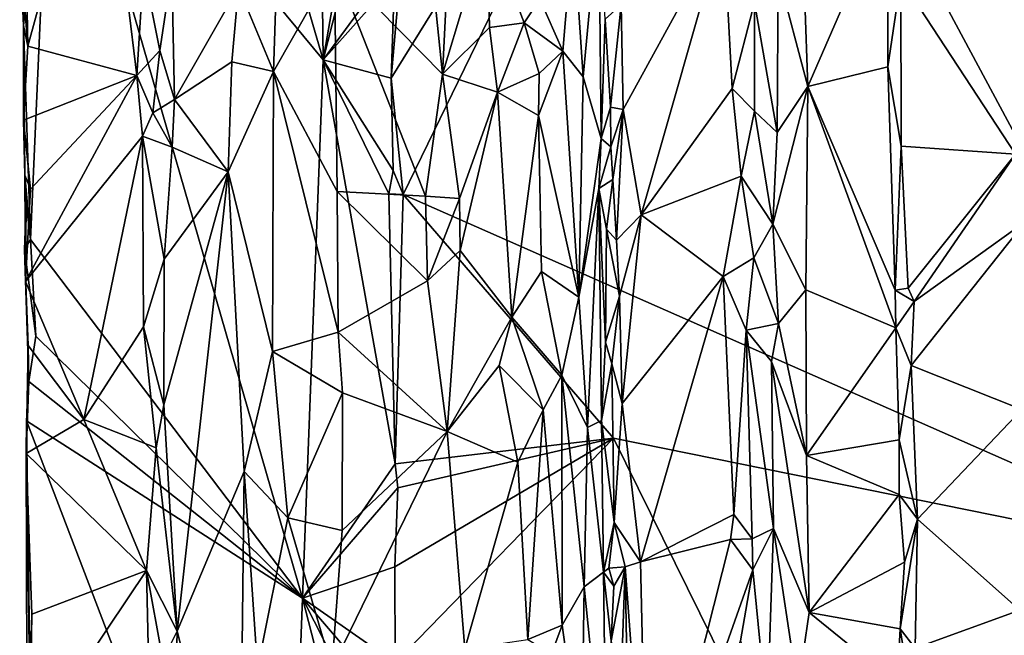
# Model space of a CAD drawing. Units: metres. Extents: x 23.7 to 29.8, y -12.4 to 12.8.
# Drawn here: x 23.8 to 25.3, y 6.7 to 7.6 of the extents above; entities that cross this region are included whole.
import ezdxf

# ---------------------------------------------------------------- set-up
doc = ezdxf.new("R2010")
doc.units = ezdxf.units.M

msp = doc.modelspace()

# ---------------------------------------------------------------- linework, layer by layer
at = {"layer": '1'}
for points in [[(25.6197, 6.7968, -1.5874), (24.812, 8.3022, -1.5663), (25.7219, 9.4249, -1.5944)], [(23.7916, 9.0661, -1.016), (24.2316, 7.5582, -1.4503), (23.8254, 8.0495, -1.0439)], [(24.2316, 7.5582, -1.4503), (23.7916, 9.0661, -1.016), (24.2221, 8.3424, -1.4427)], [(24.2221, 8.3424, -1.4427), (24.32, 8.0654, -1.5413), (24.2316, 7.5582, -1.4503)], [(24.3341, 7.5309, -1.5523), (24.3506, 7.719, -1.5546), (24.812, 8.3022, -1.5663)], [(24.3519, 7.3559, -1.5553), (24.3341, 7.5309, -1.5523), (24.812, 8.3022, -1.5663)], [(24.3519, 7.3559, -1.5553), (24.812, 8.3022, -1.5663), (25.6197, 6.7968, -1.5874)], [(24.2316, 7.5582, -1.4503), (24.32, 8.0654, -1.5413), (24.3228, 7.9172, -1.545)], [(23.7815, 7.6102, -0.9914), (23.7798, 7.8268, -0.9918), (23.8254, 8.0495, -1.0439)], [(23.7815, 7.6102, -0.9914), (23.8254, 8.0495, -1.0439), (23.7921, 7.2885, -1.0061)], [(23.8254, 8.0495, -1.0439), (24.2005, 6.7495, -1.4138), (23.7921, 7.2885, -1.0061)], [(24.2005, 6.7495, -1.4138), (23.8254, 8.0495, -1.0439), (24.2316, 7.5582, -1.4503)], [(24.361, 8.0254, -0.7531), (24.2486, 7.7022, -0.791), (24.4111, 7.5367, -0.7435)], [(24.361, 8.0254, -0.7531), (24.4111, 7.5367, -0.7435), (24.4345, 8.0066, -0.7452)], [(24.4345, 8.0066, -0.7452), (24.4111, 7.5367, -0.7435), (24.4781, 7.7599, -0.7517)], [(23.7828, 7.8418, -0.9316), (23.7881, 7.5792, -0.9337), (23.8978, 7.9801, -0.7828)], [(23.7881, 7.5792, -0.9337), (23.9518, 7.5349, -0.7246), (23.8978, 7.9801, -0.7828)], [(23.8978, 7.9801, -0.7828), (23.9518, 7.5349, -0.7246), (23.9615, 7.6952, -0.7134)], [(24.3311, 7.6938, -1.5497), (24.2316, 7.5582, -1.4503), (24.3228, 7.9172, -1.545)], [(25.2771, 7.8668, -0.8454), (25.0995, 7.6804, -1.0055), (25.2718, 7.4168, -0.849)], [(23.7828, 7.8418, -0.9316), (23.7757, 7.7306, -0.9695), (23.7881, 7.5792, -0.9337)], [(23.7757, 7.7306, -0.9695), (23.7798, 7.8268, -0.9918), (23.7815, 7.6102, -0.9914)], [(24.6074, 7.7562, -0.864), (24.6225, 7.5331, -0.8989), (24.6461, 7.7849, -1)], [(24.6461, 7.7849, -1), (24.6225, 7.5331, -0.8989), (24.6492, 7.44, -0.9993)], [(24.6461, 7.7849, -1), (24.6492, 7.44, -0.9993), (24.6555, 7.6194, -1.0073)], [(24.9511, 7.7756, -0.8563), (24.9598, 7.5186, -0.8626), (25.08, 7.7951, -1.0002)], [(25.08, 7.7951, -1.0002), (24.9598, 7.5186, -0.8626), (25.0802, 7.5479, -0.9967)], [(25.08, 7.7951, -1.0002), (25.0802, 7.5479, -0.9967), (25.0995, 7.6804, -1.0055)], [(24.1646, 7.7711, -0.7913), (24.1044, 7.6677, -0.7781), (24.1569, 7.5409, -0.7919)], [(24.1646, 7.7711, -0.7913), (24.1569, 7.5409, -0.7919), (24.2486, 7.7022, -0.791)], [(24.9511, 7.7756, -0.8563), (24.9152, 7.6874, -0.8321), (24.9598, 7.5186, -0.8626)], [(24.4111, 7.5367, -0.7435), (24.4816, 7.6072, -0.756), (24.4781, 7.7599, -0.7517)], [(24.4781, 7.7599, -0.7517), (24.4816, 7.6072, -0.756), (24.5336, 7.6139, -0.7802)], [(24.4781, 7.7599, -0.7517), (24.5336, 7.6139, -0.7802), (24.5572, 7.6499, -0.7976)], [(24.5572, 7.6499, -0.7976), (24.5916, 7.5713, -0.8377), (24.6074, 7.7562, -0.864)], [(24.6074, 7.7562, -0.864), (24.5916, 7.5713, -0.8377), (24.6225, 7.5331, -0.8989)], [(24.6794, 7.6409, -1.0067), (24.6824, 7.484, -1.007), (24.8331, 7.7593, -0.8504)], [(24.6824, 7.484, -1.007), (24.7095, 7.3255, -0.9881), (24.8331, 7.7593, -0.8504)], [(24.8331, 7.7593, -0.8504), (24.7095, 7.3255, -0.9881), (24.8464, 7.5151, -0.8411)], [(24.8331, 7.7593, -0.8504), (24.8464, 7.5151, -0.8411), (24.88, 7.6446, -0.825)], [(23.7881, 7.5792, -0.9337), (23.7757, 7.7306, -0.9695), (23.7815, 7.6102, -0.9914)], [(24.3341, 7.5309, -1.5523), (24.3387, 7.679, -1.5527), (24.3506, 7.719, -1.5546)], [(23.9518, 7.5349, -0.7246), (23.9862, 7.5727, -0.7054), (23.9615, 7.6952, -0.7134)], [(23.9615, 7.6952, -0.7134), (23.9862, 7.5727, -0.7054), (24.0045, 7.6925, -0.708)], [(24.1569, 7.5409, -0.7919), (24.2526, 7.3606, -0.7909), (24.2486, 7.7022, -0.791)], [(24.2316, 7.5582, -1.4503), (24.3311, 7.6938, -1.5497), (24.3387, 7.679, -1.5527)], [(24.2486, 7.7022, -0.791), (24.2526, 7.3606, -0.7909), (24.3856, 7.3533, -0.7485)], [(24.4111, 7.5367, -0.7435), (24.2486, 7.7022, -0.791), (24.3856, 7.3533, -0.7485)], [(23.9862, 7.5727, -0.7054), (24.0081, 7.4988, -0.7106), (24.0045, 7.6925, -0.708)], [(24.0045, 7.6925, -0.708), (24.0081, 7.4988, -0.7106), (24.1044, 7.6677, -0.7781)], [(24.3341, 7.5309, -1.5523), (24.2316, 7.5582, -1.4503), (24.3387, 7.679, -1.5527)], [(24.88, 7.6446, -0.825), (24.9138, 7.449, -0.8299), (24.9152, 7.6874, -0.8321)], [(24.9152, 7.6874, -0.8321), (24.9138, 7.449, -0.8299), (24.9598, 7.5186, -0.8626)], [(25.0802, 7.5479, -0.9967), (25.1003, 7.4287, -1.0071), (25.0995, 7.6804, -1.0055)], [(25.0995, 7.6804, -1.0055), (25.1003, 7.4287, -1.0071), (25.2718, 7.4168, -0.849)], [(24.1044, 7.6677, -0.7781), (24.0081, 7.4988, -0.7106), (24.0944, 7.5556, -0.7705)], [(24.1044, 7.6677, -0.7781), (24.0944, 7.5556, -0.7705), (24.1569, 7.5409, -0.7919)], [(24.5572, 7.6499, -0.7976), (24.5336, 7.6139, -0.7802), (24.5916, 7.5713, -0.8377)], [(24.6555, 7.6194, -1.0073), (24.6633, 7.4875, -1.0111), (24.6794, 7.6409, -1.0067)], [(24.6633, 7.4875, -1.0111), (24.6824, 7.484, -1.007), (24.6794, 7.6409, -1.0067)], [(24.88, 7.6446, -0.825), (24.8464, 7.5151, -0.8411), (24.8798, 7.4812, -0.8253)], [(24.88, 7.6446, -0.825), (24.8798, 7.4812, -0.8253), (24.9138, 7.449, -0.8299)], [(23.7816, 7.4679, -0.939), (23.7815, 7.6102, -0.9914), (23.7833, 7.3852, -0.9902)], [(23.7815, 7.6102, -0.9914), (23.7816, 7.4679, -0.939), (23.7881, 7.5792, -0.9337)], [(23.7833, 7.3852, -0.9902), (23.7815, 7.6102, -0.9914), (23.7921, 7.2885, -1.0061)], [(24.4816, 7.6072, -0.756), (24.4111, 7.5367, -0.7435), (24.4936, 7.5098, -0.7603)], [(24.4816, 7.6072, -0.756), (24.4936, 7.5098, -0.7603), (24.5336, 7.6139, -0.7802)], [(24.5336, 7.6139, -0.7802), (24.4936, 7.5098, -0.7603), (24.5562, 7.5381, -0.7962)], [(24.5336, 7.6139, -0.7802), (24.5562, 7.5381, -0.7962), (24.5916, 7.5713, -0.8377)], [(24.6555, 7.6194, -1.0073), (24.6492, 7.44, -0.9993), (24.6633, 7.4875, -1.0111)], [(23.7816, 7.4679, -0.939), (23.9518, 7.5349, -0.7246), (23.7881, 7.5792, -0.9337)], [(23.9518, 7.5349, -0.7246), (23.9757, 7.479, -0.7078), (23.9862, 7.5727, -0.7054)], [(23.9862, 7.5727, -0.7054), (23.9757, 7.479, -0.7078), (24.0081, 7.4988, -0.7106)], [(24.5562, 7.5381, -0.7962), (24.5553, 7.4747, -0.7917), (24.5916, 7.5713, -0.8377)], [(24.5553, 7.4747, -0.7917), (24.6158, 7.2015, -0.8721), (24.5916, 7.5713, -0.8377)], [(24.6225, 7.5331, -0.8989), (24.5916, 7.5713, -0.8377), (24.6158, 7.2015, -0.8721)], [(24.0081, 7.4988, -0.7106), (24.0888, 7.3899, -0.7625), (24.0944, 7.5556, -0.7705)], [(24.1569, 7.5409, -0.7919), (24.0944, 7.5556, -0.7705), (24.0888, 7.3899, -0.7625)], [(24.2316, 7.5582, -1.4503), (24.3401, 6.9512, -1.5537), (24.2005, 6.7495, -1.4138)], [(24.3305, 7.3571, -1.5474), (24.2316, 7.5582, -1.4503), (24.337, 7.3922, -1.5526)], [(24.2316, 7.5582, -1.4503), (24.3341, 7.5309, -1.5523), (24.337, 7.3922, -1.5526)], [(24.3401, 6.9512, -1.5537), (24.2316, 7.5582, -1.4503), (24.3305, 7.3571, -1.5474)], [(25.0802, 7.5479, -0.9967), (24.9598, 7.5186, -0.8626), (25.0913, 7.212, -1.0032)], [(25.0802, 7.5479, -0.9967), (25.0913, 7.212, -1.0032), (25.1003, 7.4287, -1.0071)], [(23.7816, 7.4679, -0.939), (23.7919, 7.3641, -0.9234), (23.9518, 7.5349, -0.7246)], [(23.7919, 7.3641, -0.9234), (23.7844, 7.2253, -0.9413), (23.9518, 7.5349, -0.7246)], [(23.9518, 7.5349, -0.7246), (23.7844, 7.2253, -0.9413), (23.9601, 7.4438, -0.7164)], [(23.9518, 7.5349, -0.7246), (23.9601, 7.4438, -0.7164), (23.9757, 7.479, -0.7078)], [(24.0888, 7.3899, -0.7625), (24.1555, 7.1202, -0.7912), (24.1569, 7.5409, -0.7919)], [(24.1569, 7.5409, -0.7919), (24.1555, 7.1202, -0.7912), (24.254, 7.1493, -0.7919)], [(24.2526, 7.3606, -0.7909), (24.1569, 7.5409, -0.7919), (24.254, 7.1493, -0.7919)], [(24.337, 7.3922, -1.5526), (24.3341, 7.5309, -1.5523), (24.3519, 7.3559, -1.5553)], [(24.4111, 7.5367, -0.7435), (24.3856, 7.3533, -0.7485), (24.4366, 7.35, -0.7466)], [(24.4111, 7.5367, -0.7435), (24.4366, 7.35, -0.7466), (24.4936, 7.5098, -0.7603)], [(24.4936, 7.5098, -0.7603), (24.5553, 7.4747, -0.7917), (24.5562, 7.5381, -0.7962)], [(24.6225, 7.5331, -0.8989), (24.6158, 7.2015, -0.8721), (24.6492, 7.44, -0.9993)], [(24.9138, 7.449, -0.8299), (24.9076, 7.3114, -0.8269), (24.9598, 7.5186, -0.8626)], [(24.9076, 7.3114, -0.8269), (24.9568, 7.2125, -0.8578), (24.9598, 7.5186, -0.8626)], [(24.9598, 7.5186, -0.8626), (24.9568, 7.2125, -0.8578), (25.0922, 7.1557, -1.0041)], [(24.9598, 7.5186, -0.8626), (25.0922, 7.1557, -1.0041), (25.0913, 7.212, -1.0032)], [(24.4366, 7.35, -0.7466), (24.4378, 7.2721, -0.7458), (24.4936, 7.5098, -0.7603)], [(24.4378, 7.2721, -0.7458), (24.5154, 7.1715, -0.7671), (24.4936, 7.5098, -0.7603)], [(24.4936, 7.5098, -0.7603), (24.5154, 7.1715, -0.7671), (24.5553, 7.4747, -0.7917)], [(24.7095, 7.3255, -0.9881), (24.86, 7.3837, -0.8319), (24.8464, 7.5151, -0.8411)], [(24.8464, 7.5151, -0.8411), (24.86, 7.3837, -0.8319), (24.8798, 7.4812, -0.8253)], [(23.9757, 7.479, -0.7078), (24.0046, 7.4273, -0.7066), (24.0081, 7.4988, -0.7106)], [(24.0081, 7.4988, -0.7106), (24.0046, 7.4273, -0.7066), (24.0888, 7.3899, -0.7625)], [(24.6633, 7.4875, -1.0111), (24.6492, 7.44, -0.9993), (24.6639, 7.4278, -1.0114)], [(24.6633, 7.4875, -1.0111), (24.6639, 7.4278, -1.0114), (24.6824, 7.484, -1.007)], [(23.9757, 7.479, -0.7078), (23.9601, 7.4438, -0.7164), (24.0046, 7.4273, -0.7066)], [(24.5553, 7.4747, -0.7917), (24.5154, 7.1715, -0.7671), (24.5596, 7.2402, -0.7963)], [(24.5553, 7.4747, -0.7917), (24.5596, 7.2402, -0.7963), (24.6158, 7.2015, -0.8721)], [(24.6639, 7.4278, -1.0114), (24.667, 7.3786, -1.012), (24.6824, 7.484, -1.007)], [(24.667, 7.3786, -1.012), (24.6725, 7.2876, -1.0123), (24.6824, 7.484, -1.007)], [(24.6824, 7.484, -1.007), (24.6725, 7.2876, -1.0123), (24.7095, 7.3255, -0.9881)], [(24.8798, 7.4812, -0.8253), (24.86, 7.3837, -0.8319), (24.9076, 7.3114, -0.8269)], [(24.8798, 7.4812, -0.8253), (24.9076, 7.3114, -0.8269), (24.9138, 7.449, -0.8299)], [(23.7816, 7.4679, -0.939), (23.7833, 7.3852, -0.9902), (23.7919, 7.3641, -0.9234)], [(23.7844, 7.2253, -0.9413), (23.8722, 7.0177, -0.8239), (23.9601, 7.4438, -0.7164)], [(23.9601, 7.4438, -0.7164), (23.8722, 7.0177, -0.8239), (23.9619, 7.1573, -0.7191)], [(23.9601, 7.4438, -0.7164), (23.9619, 7.1573, -0.7191), (23.993, 7.2586, -0.7072)], [(23.9601, 7.4438, -0.7164), (23.993, 7.2586, -0.7072), (24.0046, 7.4273, -0.7066)], [(24.6158, 7.2015, -0.8721), (24.6459, 7.3651, -0.9901), (24.6492, 7.44, -0.9993)], [(24.6492, 7.44, -0.9993), (24.6459, 7.3651, -0.9901), (24.6639, 7.4278, -1.0114)], [(24.6639, 7.4278, -1.0114), (24.6459, 7.3651, -0.9901), (24.667, 7.3786, -1.012)], [(25.1003, 7.4287, -1.0071), (25.0913, 7.212, -1.0032), (25.1109, 7.2151, -1.0034)], [(25.1003, 7.4287, -1.0071), (25.1109, 7.2151, -1.0034), (25.2718, 7.4168, -0.849)], [(24.0046, 7.4273, -0.7066), (23.993, 7.2586, -0.7072), (24.0888, 7.3899, -0.7625)], [(25.1109, 7.2151, -1.0034), (25.12, 7.195, -0.9987), (25.2718, 7.4168, -0.849)], [(25.2718, 7.4168, -0.849), (25.12, 7.195, -0.9987), (25.2873, 7.3156, -0.842)], [(23.7855, 7.3435, -0.9936), (23.7833, 7.3852, -0.9902), (23.7921, 7.2885, -1.0061)], [(23.7855, 7.3435, -0.9936), (23.7844, 7.2253, -0.9413), (23.7833, 7.3852, -0.9902)], [(23.7833, 7.3852, -0.9902), (23.7844, 7.2253, -0.9413), (23.7919, 7.3641, -0.9234)], [(23.9924, 7.0398, -0.7071), (24.0121, 6.6998, -0.7087), (24.0888, 7.3899, -0.7625)], [(23.993, 7.2586, -0.7072), (23.9924, 7.0398, -0.7071), (24.0888, 7.3899, -0.7625)], [(24.0888, 7.3899, -0.7625), (24.0121, 6.6998, -0.7087), (24.1128, 6.9399, -0.7798)], [(24.0888, 7.3899, -0.7625), (24.1128, 6.9399, -0.7798), (24.1555, 7.1202, -0.7912)], [(24.3305, 7.3571, -1.5474), (24.337, 7.3922, -1.5526), (24.3519, 7.3559, -1.5553)], [(24.86, 7.3837, -0.8319), (24.7095, 7.3255, -0.9881), (24.8328, 7.233, -0.858)], [(24.86, 7.3837, -0.8319), (24.8328, 7.233, -0.858), (24.879, 7.2609, -0.8267)], [(24.86, 7.3837, -0.8319), (24.879, 7.2609, -0.8267), (24.9076, 7.3114, -0.8269)], [(24.6459, 7.3651, -0.9901), (24.6575, 7.304, -1.0087), (24.667, 7.3786, -1.012)], [(24.667, 7.3786, -1.012), (24.6575, 7.304, -1.0087), (24.6725, 7.2876, -1.0123)], [(24.2526, 7.3606, -0.7909), (24.254, 7.1493, -0.7919), (24.3887, 7.2263, -0.7492)], [(24.3856, 7.3533, -0.7485), (24.2526, 7.3606, -0.7909), (24.3887, 7.2263, -0.7492)], [(24.3401, 6.9512, -1.5537), (24.3305, 7.3571, -1.5474), (24.3519, 7.3559, -1.5553)], [(24.3401, 6.9512, -1.5537), (24.3519, 7.3559, -1.5553), (24.6682, 6.99, -1.565)], [(24.6682, 6.99, -1.565), (24.3519, 7.3559, -1.5553), (25.6197, 6.7968, -1.5874)], [(24.6158, 7.2015, -0.8721), (24.6287, 7.0056, -0.9052), (24.6459, 7.3651, -0.9901)], [(24.6287, 7.0056, -0.9052), (24.6497, 7.0162, -0.9933), (24.6459, 7.3651, -0.9901)], [(24.6459, 7.3651, -0.9901), (24.6497, 7.0162, -0.9933), (24.6559, 7.1342, -1.006)], [(24.6459, 7.3651, -0.9901), (24.6559, 7.1342, -1.006), (24.6575, 7.304, -1.0087)], [(23.7829, 7.2736, -0.9847), (23.7855, 7.3435, -0.9936), (23.7921, 7.2885, -1.0061)], [(23.7855, 7.3435, -0.9936), (23.7829, 7.2736, -0.9847), (23.7844, 7.2253, -0.9413)], [(24.3856, 7.3533, -0.7485), (24.3887, 7.2263, -0.7492), (24.4366, 7.35, -0.7466)], [(24.4366, 7.35, -0.7466), (24.3887, 7.2263, -0.7492), (24.4378, 7.2721, -0.7458)], [(24.6725, 7.2876, -1.0123), (24.677, 7.2034, -1.0106), (24.7095, 7.3255, -0.9881)], [(24.677, 7.2034, -1.0106), (24.681, 7.0419, -1.0116), (24.7095, 7.3255, -0.9881)], [(24.681, 7.0419, -1.0116), (24.8328, 7.233, -0.858), (24.7095, 7.3255, -0.9881)], [(24.879, 7.2609, -0.8267), (24.9158, 7.1622, -0.8302), (24.9076, 7.3114, -0.8269)], [(24.9076, 7.3114, -0.8269), (24.9158, 7.1622, -0.8302), (24.9568, 7.2125, -0.8578)], [(25.12, 7.195, -0.9987), (25.1154, 7.0988, -1.0019), (25.2873, 7.3156, -0.842)], [(25.1154, 7.0988, -1.0019), (25.2815, 7.0331, -0.847), (25.2873, 7.3156, -0.842)], [(24.6575, 7.304, -1.0087), (24.6559, 7.1342, -1.006), (24.677, 7.2034, -1.0106)], [(24.6575, 7.304, -1.0087), (24.677, 7.2034, -1.0106), (24.6725, 7.2876, -1.0123)], [(23.7829, 7.2736, -0.9847), (23.7921, 7.2885, -1.0061), (23.7999, 7.1433, -1.0149)], [(23.7921, 7.2885, -1.0061), (24.2005, 6.7495, -1.4138), (23.7999, 7.1433, -1.0149)], [(23.7844, 7.2253, -0.9413), (23.7829, 7.2736, -0.9847), (23.7882, 7.1291, -0.9386)], [(23.7892, 7.0752, -0.9996), (23.7829, 7.2736, -0.9847), (23.7999, 7.1433, -1.0149)], [(23.7882, 7.1291, -0.9386), (23.7829, 7.2736, -0.9847), (23.7892, 7.0752, -0.9996)], [(24.3887, 7.2263, -0.7492), (24.4181, 6.9999, -0.7431), (24.4378, 7.2721, -0.7458)], [(24.4378, 7.2721, -0.7458), (24.4181, 6.9999, -0.7431), (24.5154, 7.1715, -0.7671)], [(23.9619, 7.1573, -0.7191), (23.9924, 7.0398, -0.7071), (23.993, 7.2586, -0.7072)], [(24.8328, 7.233, -0.858), (24.8673, 7.1522, -0.8307), (24.879, 7.2609, -0.8267)], [(24.879, 7.2609, -0.8267), (24.8673, 7.1522, -0.8307), (24.9158, 7.1622, -0.8302)], [(24.5596, 7.2402, -0.7963), (24.5154, 7.1715, -0.7671), (24.5905, 7.0843, -0.8288)], [(24.5596, 7.2402, -0.7963), (24.5905, 7.0843, -0.8288), (24.6158, 7.2015, -0.8721)], [(23.7882, 7.1291, -0.9386), (23.8722, 7.0177, -0.8239), (23.7844, 7.2253, -0.9413)], [(24.254, 7.1493, -0.7919), (24.4181, 6.9999, -0.7431), (24.3887, 7.2263, -0.7492)], [(24.681, 7.0419, -1.0116), (24.7083, 6.8041, -0.9933), (24.8328, 7.233, -0.858)], [(24.8328, 7.233, -0.858), (24.7083, 6.8041, -0.9933), (24.8489, 6.8751, -0.8444)], [(24.8328, 7.233, -0.858), (24.8489, 6.8751, -0.8444), (24.8673, 7.1522, -0.8307)], [(24.9158, 7.1622, -0.8302), (24.9578, 6.9636, -0.8561), (24.9568, 7.2125, -0.8578)], [(24.9568, 7.2125, -0.8578), (24.9578, 6.9636, -0.8561), (25.0922, 7.1557, -1.0041)], [(25.1109, 7.2151, -1.0034), (25.0913, 7.212, -1.0032), (25.12, 7.195, -0.9987)], [(25.0913, 7.212, -1.0032), (25.0922, 7.1557, -1.0041), (25.12, 7.195, -0.9987)], [(24.6158, 7.2015, -0.8721), (24.5905, 7.0843, -0.8288), (24.6287, 7.0056, -0.9052)], [(24.6559, 7.1342, -1.006), (24.6657, 7.1013, -1.0132), (24.677, 7.2034, -1.0106)], [(24.6657, 7.1013, -1.0132), (24.681, 7.0419, -1.0116), (24.677, 7.2034, -1.0106)], [(25.0922, 7.1557, -1.0041), (25.1154, 7.0988, -1.0019), (25.12, 7.195, -0.9987)], [(24.4181, 6.9999, -0.7431), (24.4963, 7.0992, -0.7608), (24.5154, 7.1715, -0.7671)], [(24.5154, 7.1715, -0.7671), (24.4963, 7.0992, -0.7608), (24.5625, 7.0322, -0.7985)], [(24.5154, 7.1715, -0.7671), (24.5625, 7.0322, -0.7985), (24.5905, 7.0843, -0.8288)], [(24.8673, 7.1522, -0.8307), (24.9054, 7.105, -0.8259), (24.9158, 7.1622, -0.8302)], [(24.9158, 7.1622, -0.8302), (24.9054, 7.105, -0.8259), (24.9578, 6.9636, -0.8561)], [(23.9619, 7.1573, -0.7191), (23.8722, 7.0177, -0.8239), (23.9806, 6.9752, -0.7089)], [(23.9619, 7.1573, -0.7191), (23.9806, 6.9752, -0.7089), (23.9924, 7.0398, -0.7071)], [(24.254, 7.1493, -0.7919), (24.1555, 7.1202, -0.7912), (24.2606, 7.0578, -0.7909)], [(24.254, 7.1493, -0.7919), (24.2606, 7.0578, -0.7909), (24.4181, 6.9999, -0.7431)], [(24.8489, 6.8751, -0.8444), (24.8761, 6.8386, -0.8299), (24.8673, 7.1522, -0.8307)], [(24.9054, 7.105, -0.8259), (24.8673, 7.1522, -0.8307), (24.9082, 6.8538, -0.8301)], [(24.8673, 7.1522, -0.8307), (24.8761, 6.8386, -0.8299), (24.9082, 6.8538, -0.8301)], [(25.0922, 7.1557, -1.0041), (24.9578, 6.9636, -0.8561), (25.097, 6.9871, -1.0087)], [(25.0922, 7.1557, -1.0041), (25.097, 6.9871, -1.0087), (25.1154, 7.0988, -1.0019)], [(23.7892, 7.0752, -0.9996), (23.7999, 7.1433, -1.0149), (24.2005, 6.7495, -1.4138)], [(24.6559, 7.1342, -1.006), (24.6497, 7.0162, -0.9933), (24.6657, 7.1013, -1.0132)], [(23.7882, 7.1291, -0.9386), (23.7892, 7.0752, -0.9996), (23.7853, 6.9668, -0.945)], [(23.7882, 7.1291, -0.9386), (23.7853, 6.9668, -0.945), (23.8722, 7.0177, -0.8239)], [(24.1555, 7.1202, -0.7912), (24.1128, 6.9399, -0.7798), (24.1784, 6.8699, -0.7928)], [(24.2606, 7.0578, -0.7909), (24.1555, 7.1202, -0.7912), (24.1784, 6.8699, -0.7928)], [(24.9054, 7.105, -0.8259), (24.9082, 6.8538, -0.8301), (24.962, 6.728, -0.8613)], [(24.9578, 6.9636, -0.8561), (24.9054, 7.105, -0.8259), (24.962, 6.728, -0.8613)], [(24.4963, 7.0992, -0.7608), (24.4181, 6.9999, -0.7431), (24.5241, 6.9537, -0.7721)], [(24.4963, 7.0992, -0.7608), (24.5241, 6.9537, -0.7721), (24.5625, 7.0322, -0.7985)], [(24.6497, 7.0162, -0.9933), (24.6688, 6.863, -1.0144), (24.6657, 7.1013, -1.0132)], [(24.6657, 7.1013, -1.0132), (24.6688, 6.863, -1.0144), (24.681, 7.0419, -1.0116)], [(25.1154, 7.0988, -1.0019), (25.097, 6.9871, -1.0087), (25.1246, 6.8683, -0.9973)], [(25.1246, 6.8683, -0.9973), (25.2815, 7.0331, -0.847), (25.1154, 7.0988, -1.0019)], [(23.7861, 7.0161, -0.9957), (23.7853, 6.9668, -0.945), (23.7892, 7.0752, -0.9996)], [(23.7861, 7.0161, -0.9957), (23.7892, 7.0752, -0.9996), (24.2005, 6.7495, -1.4138)], [(24.5625, 7.0322, -0.7985), (24.5906, 6.7088, -0.8275), (24.5905, 7.0843, -0.8288)], [(24.5905, 7.0843, -0.8288), (24.5906, 6.7088, -0.8275), (24.6239, 6.7662, -0.8866)], [(24.5905, 7.0843, -0.8288), (24.6239, 6.7662, -0.8866), (24.6287, 7.0056, -0.9052)], [(24.2606, 7.0578, -0.7909), (24.1784, 6.8699, -0.7928), (24.2605, 6.851, -0.7912)], [(24.2606, 7.0578, -0.7909), (24.2605, 6.851, -0.7912), (24.4181, 6.9999, -0.7431)], [(23.9806, 6.9752, -0.7089), (24.0121, 6.6998, -0.7087), (23.9924, 7.0398, -0.7071)], [(24.5241, 6.9537, -0.7721), (24.5391, 6.6872, -0.7789), (24.5625, 7.0322, -0.7985)], [(24.5625, 7.0322, -0.7985), (24.5391, 6.6872, -0.7789), (24.5906, 6.7088, -0.8275)], [(24.681, 7.0419, -1.0116), (24.6688, 6.863, -1.0144), (24.7083, 6.8041, -0.9933)], [(25.2815, 7.0331, -0.847), (25.1246, 6.8683, -0.9973), (25.2785, 6.7314, -0.8518)], [(23.8722, 7.0177, -0.8239), (23.7853, 6.9668, -0.945), (23.9661, 6.7911, -0.7169)], [(23.7853, 6.9668, -0.945), (23.7861, 7.0161, -0.9957), (23.7937, 6.4234, -1.0017)], [(23.7937, 6.4234, -1.0017), (23.7861, 7.0161, -0.9957), (24.1728, 6.0042, -1.3856)], [(23.7861, 7.0161, -0.9957), (24.2005, 6.7495, -1.4138), (24.1728, 6.0042, -1.3856)], [(23.8722, 7.0177, -0.8239), (23.9661, 6.7911, -0.7169), (23.9806, 6.9752, -0.7089)], [(24.6287, 7.0056, -0.9052), (24.6529, 6.7884, -0.9965), (24.6497, 7.0162, -0.9933)], [(24.6497, 7.0162, -0.9933), (24.6529, 6.7884, -0.9965), (24.6688, 6.863, -1.0144)], [(24.2605, 6.851, -0.7912), (24.2447, 6.6435, -0.7946), (24.4181, 6.9999, -0.7431)], [(24.4181, 6.9999, -0.7431), (24.2447, 6.6435, -0.7946), (24.4444, 6.6732, -0.7458)], [(24.4181, 6.9999, -0.7431), (24.4444, 6.6732, -0.7458), (24.5241, 6.9537, -0.7721)], [(24.6287, 7.0056, -0.9052), (24.6239, 6.7662, -0.8866), (24.6529, 6.7884, -0.9965)], [(24.3394, 6.7966, -1.5544), (24.3441, 6.9153, -1.555), (24.6682, 6.99, -1.565)], [(24.3401, 6.6519, -1.5545), (24.3394, 6.7966, -1.5544), (24.6682, 6.99, -1.565)], [(24.3441, 6.9153, -1.555), (24.3401, 6.9512, -1.5537), (24.6682, 6.99, -1.565)], [(24.3401, 6.6519, -1.5545), (24.6682, 6.99, -1.565), (25.1319, 6.0492, -1.5764)], [(25.1319, 6.0492, -1.5764), (24.6682, 6.99, -1.565), (25.6197, 6.7968, -1.5874)], [(25.097, 6.9871, -1.0087), (24.9578, 6.9636, -0.8561), (25.0972, 6.9052, -1.0047)], [(25.097, 6.9871, -1.0087), (25.0972, 6.9052, -1.0047), (25.1246, 6.8683, -0.9973)], [(23.9806, 6.9752, -0.7089), (23.9661, 6.7911, -0.7169), (24.0121, 6.6998, -0.7087)], [(23.7937, 6.4234, -1.0017), (23.7869, 6.4832, -0.9689), (23.7853, 6.9668, -0.945)], [(23.7853, 6.9668, -0.945), (23.7869, 6.4832, -0.9689), (23.794, 6.7253, -0.9321)], [(23.7853, 6.9668, -0.945), (23.794, 6.7253, -0.9321), (23.9661, 6.7911, -0.7169)], [(24.9578, 6.9636, -0.8561), (24.962, 6.728, -0.8613), (25.0972, 6.9052, -1.0047)], [(24.0121, 6.6998, -0.7087), (24.106, 6.3288, -0.7724), (24.1128, 6.9399, -0.7798)], [(24.1128, 6.9399, -0.7798), (24.106, 6.3288, -0.7724), (24.1332, 6.6437, -0.7849)], [(24.1128, 6.9399, -0.7798), (24.1332, 6.6437, -0.7849), (24.1784, 6.8699, -0.7928)], [(24.2005, 6.7495, -1.4138), (24.3401, 6.9512, -1.5537), (24.3441, 6.9153, -1.555)], [(24.5241, 6.9537, -0.7721), (24.4444, 6.6732, -0.7458), (24.5391, 6.6872, -0.7789)], [(24.3394, 6.7966, -1.5544), (24.2005, 6.7495, -1.4138), (24.3441, 6.9153, -1.555)], [(25.0972, 6.9052, -1.0047), (24.962, 6.728, -0.8613), (25.1051, 6.8035, -1.0068)], [(25.0972, 6.9052, -1.0047), (25.1051, 6.8035, -1.0068), (25.1246, 6.8683, -0.9973)], [(24.1784, 6.8699, -0.7928), (24.1332, 6.6437, -0.7849), (24.2447, 6.6435, -0.7946)], [(24.1784, 6.8699, -0.7928), (24.2447, 6.6435, -0.7946), (24.2605, 6.851, -0.7912)], [(24.8489, 6.8751, -0.8444), (24.7083, 6.8041, -0.9933), (24.8436, 6.8373, -0.849)], [(24.8489, 6.8751, -0.8444), (24.8436, 6.8373, -0.849), (24.8761, 6.8386, -0.8299)], [(25.0988, 6.703, -1.0045), (25.1213, 6.6741, -1.0017), (25.1246, 6.8683, -0.9973)], [(25.1051, 6.8035, -1.0068), (25.0988, 6.703, -1.0045), (25.1246, 6.8683, -0.9973)], [(25.1246, 6.8683, -0.9973), (25.1213, 6.6741, -1.0017), (25.2785, 6.7314, -0.8518)], [(24.6529, 6.7884, -0.9965), (24.6612, 6.7942, -1.0089), (24.6688, 6.863, -1.0144)], [(24.6688, 6.863, -1.0144), (24.6612, 6.7942, -1.0089), (24.6856, 6.7964, -1.0101)], [(24.6688, 6.863, -1.0144), (24.6856, 6.7964, -1.0101), (24.7083, 6.8041, -0.9933)], [(24.8761, 6.8386, -0.8299), (24.8775, 6.7918, -0.8301), (24.9082, 6.8538, -0.8301)], [(24.8775, 6.7918, -0.8301), (24.8991, 6.5723, -0.8261), (24.9082, 6.8538, -0.8301)], [(24.9082, 6.8538, -0.8301), (24.8991, 6.5723, -0.8261), (24.9451, 6.6115, -0.8415)], [(24.9082, 6.8538, -0.8301), (24.9451, 6.6115, -0.8415), (24.962, 6.728, -0.8613)], [(24.7083, 6.8041, -0.9933), (24.7191, 6.3437, -0.9806), (24.8436, 6.8373, -0.849)], [(24.8436, 6.8373, -0.849), (24.7191, 6.3437, -0.9806), (24.8775, 6.7918, -0.8301)], [(24.8761, 6.8386, -0.8299), (24.8436, 6.8373, -0.849), (24.8775, 6.7918, -0.8301)], [(23.794, 6.7253, -0.9321), (23.791, 6.5292, -0.9405), (23.9661, 6.7911, -0.7169)], [(23.9661, 6.7911, -0.7169), (23.791, 6.5292, -0.9405), (23.9707, 6.589, -0.716)], [(23.9661, 6.7911, -0.7169), (23.9707, 6.589, -0.716), (23.9906, 6.6567, -0.7062)], [(23.9661, 6.7911, -0.7169), (23.9906, 6.6567, -0.7062), (24.0121, 6.6998, -0.7087)], [(24.3401, 6.6519, -1.5545), (24.2005, 6.7495, -1.4138), (24.3394, 6.7966, -1.5544)], [(24.6612, 6.7942, -1.0089), (24.6529, 6.7884, -0.9965), (24.6686, 6.7673, -1.0129)], [(24.6612, 6.7942, -1.0089), (24.6686, 6.7673, -1.0129), (24.6856, 6.7964, -1.0101)], [(24.6645, 6.6853, -1.0109), (24.6786, 6.5973, -1.0135), (24.6856, 6.7964, -1.0101)], [(24.6686, 6.7673, -1.0129), (24.6645, 6.6853, -1.0109), (24.6856, 6.7964, -1.0101)], [(24.6786, 6.5973, -1.0135), (24.6932, 6.3751, -1.0076), (24.6856, 6.7964, -1.0101)], [(24.6856, 6.7964, -1.0101), (24.7191, 6.3437, -0.9806), (24.7083, 6.8041, -0.9933)], [(24.6856, 6.7964, -1.0101), (24.6932, 6.3751, -1.0076), (24.7191, 6.3437, -0.9806)], [(24.7191, 6.3437, -0.9806), (24.859, 6.6854, -0.8388), (24.8775, 6.7918, -0.8301)], [(24.859, 6.6854, -0.8388), (24.8991, 6.5723, -0.8261), (24.8775, 6.7918, -0.8301)], [(24.962, 6.728, -0.8613), (25.0988, 6.703, -1.0045), (25.1051, 6.8035, -1.0068)], [(25.1319, 6.0492, -1.5764), (25.6197, 6.7968, -1.5874), (26.7946, 6.29, -1.6076)], [(24.6239, 6.7662, -0.8866), (24.6573, 6.4361, -0.9977), (24.6529, 6.7884, -0.9965)], [(24.6645, 6.6853, -1.0109), (24.6686, 6.7673, -1.0129), (24.6529, 6.7884, -0.9965)], [(24.6529, 6.7884, -0.9965), (24.6573, 6.4361, -0.9977), (24.6645, 6.6853, -1.0109)], [(24.6239, 6.7662, -0.8866), (24.5906, 6.7088, -0.8275), (24.6201, 6.4992, -0.867)], [(24.6239, 6.7662, -0.8866), (24.6201, 6.4992, -0.867), (24.6573, 6.4361, -0.9977)], [(24.3343, 6.2294, -1.5455), (24.1728, 6.0042, -1.3856), (24.2005, 6.7495, -1.4138)], [(24.2005, 6.7495, -1.4138), (24.3422, 6.47, -1.5548), (24.3343, 6.2294, -1.5455)], [(24.2005, 6.7495, -1.4138), (24.3401, 6.6519, -1.5545), (24.3504, 6.5747, -1.5571)], [(24.3422, 6.47, -1.5548), (24.2005, 6.7495, -1.4138), (24.3504, 6.5747, -1.5571)], [(23.7869, 6.4832, -0.9689), (23.791, 6.5292, -0.9405), (23.794, 6.7253, -0.9321)], [(24.9451, 6.6115, -0.8415), (25.0942, 6.6207, -1.0014), (24.962, 6.728, -0.8613)], [(24.962, 6.728, -0.8613), (25.0942, 6.6207, -1.0014), (25.0988, 6.703, -1.0045)], [(25.1213, 6.6741, -1.0017), (25.2862, 6.463, -0.8508), (25.2785, 6.7314, -0.8518)], [(24.5391, 6.6872, -0.7789), (24.5746, 6.6657, -0.8058), (24.5906, 6.7088, -0.8275)], [(24.5906, 6.7088, -0.8275), (24.5746, 6.6657, -0.8058), (24.6201, 6.4992, -0.867)], [(25.0988, 6.703, -1.0045), (25.0942, 6.6207, -1.0014), (25.1124, 6.6186, -1.0037)], [(25.0988, 6.703, -1.0045), (25.1124, 6.6186, -1.0037), (25.1213, 6.6741, -1.0017)], [(23.9906, 6.6567, -0.7062), (24.0059, 6.4198, -0.7069), (24.0121, 6.6998, -0.7087)], [(24.0121, 6.6998, -0.7087), (24.0059, 6.4198, -0.7069), (24.106, 6.3288, -0.7724)]]:
    msp.add_3dface(points, dxfattribs=at)

doc.saveas('drawing.dxf')
